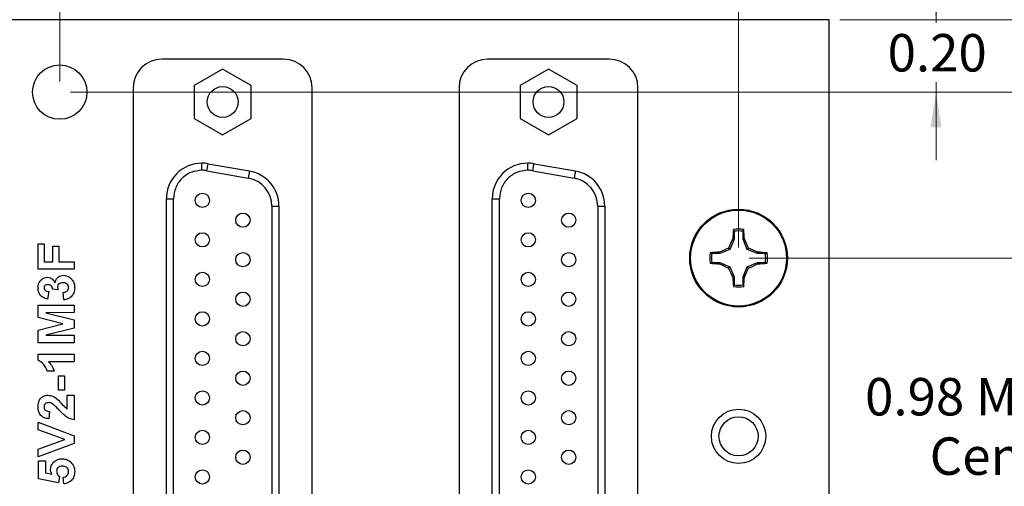
# Model space of a CAD drawing. Units: inches. Extents: x 0.1 to 12.7, y 0.1 to 8.2.
# Drawn here: x 7.8 to 10.5, y 5.3 to 6.6 of the extents above; entities that cross this region are included whole.
import ezdxf

# ---------------------------------------------------------------- set-up
doc = ezdxf.new("R2010")
doc.units = ezdxf.units.IN
doc.header["$LTSCALE"] = 0.75
doc.header["$MEASUREMENT"] = 0
doc.styles.add('SLDTEXTSTYLE0', font='TXT', dxfattribs={"width": 0.75})
doc.dimstyles.new('SLDDIMSTYLE0', dxfattribs={"dimtxt": 0.103346, "dimasz": 0.0975, "dimexe": 0, "dimexo": 0.0625, "dimgap": 0.025837, "dimtad": 1, "dimrnd": 1e-09, "dimzin": 12, "dimdsep": 46, "dimtxsty": 'SLDTEXTSTYLE0', "dimsah": 1, "dimcen": 0.09, "dimadec": 0, "dimazin": 3, "dimtfac": 1, "dimtofl": 0, "dimtmove": 0, "dimatfit": 3, "dimfxl": 0, "dimfrac": 2, "dimtolj": 1, "dimtzin": 12, "dimarcsym": 0})
doc.dimstyles.new('SLDDIMSTYLE1', dxfattribs={"dimtxt": 0.103346, "dimasz": 0.0975, "dimexe": 0, "dimexo": 0.0625, "dimgap": 0.025837, "dimtad": 1, "dimrnd": 1e-09, "dimdsep": 46, "dimtxsty": 'SLDTEXTSTYLE0', "dimsah": 1, "dimcen": 0.09, "dimadec": 0, "dimazin": 2, "dimtfac": 1, "dimtofl": 0, "dimtmove": 0, "dimatfit": 3, "dimfxl": 0, "dimfrac": 2, "dimtolj": 1, "dimtzin": 12, "dimarcsym": 0})
doc.dimstyles.new('SLDDIMSTYLE2', dxfattribs={"dimtxt": 0.103346, "dimasz": 0.0975, "dimexe": 0, "dimexo": 0.0625, "dimgap": 0.025837, "dimtad": 0, "dimtih": 1, "dimtoh": 1, "dimrnd": 1e-09, "dimzin": 0, "dimdsep": 46, "dimtxsty": 'SLDTEXTSTYLE0', "dimsah": 1, "dimcen": 0.09, "dimadec": 0, "dimazin": 0, "dimtfac": 1, "dimtmove": 0, "dimatfit": 0, "dimfxl": 0, "dimfrac": 2, "dimtolj": 1, "dimtzin": 12, "dimarcsym": 0})
doc.dimstyles.new('SLDDIMSTYLE3', dxfattribs={"dimtxt": 0.103346, "dimasz": 0.0975, "dimexe": 0, "dimexo": 0.0625, "dimgap": 0.025837, "dimtad": 0, "dimtih": 1, "dimtoh": 1, "dimrnd": 1e-09, "dimdsep": 46, "dimtxsty": 'SLDTEXTSTYLE0', "dimsah": 1, "dimcen": 0.09, "dimadec": 0, "dimazin": 2, "dimtfac": 1, "dimtofl": 0, "dimtmove": 0, "dimatfit": 3, "dimfxl": 0, "dimfrac": 2, "dimtolj": 1, "dimtzin": 12, "dimarcsym": 0})
doc.dimstyles.new('SLDDIMSTYLE4', dxfattribs={"dimtxt": 0.103346, "dimasz": 0.0975, "dimexe": 0, "dimexo": 0.0625, "dimgap": 0.025837, "dimtad": 0, "dimtih": 1, "dimtoh": 1, "dimrnd": 1e-09, "dimzin": 4, "dimdsep": 46, "dimtxsty": 'SLDTEXTSTYLE0', "dimsah": 1, "dimcen": 0.09, "dimadec": 0, "dimazin": 1, "dimtfac": 1, "dimtofl": 0, "dimtmove": 0, "dimatfit": 3, "dimfxl": 0, "dimfrac": 2, "dimtolj": 1, "dimtzin": 12, "dimarcsym": 0})

# ---------------------------------------------------------------- blocks, each defined once
blk = doc.blocks.new('_D_1')
at = {"color": 7, "linetype": 'Continuous', "lineweight": 18}
for p, q in [((6.0567, 5.9799), (6.0567, 7.0282)), ((9.8067, 5.9799), (9.8067, 7.0282)), ((6.0567, 6.9987), (9.8067, 6.9987))]:
    blk.add_line(p, q, dxfattribs=at)
for points in [[(6.0567, 6.9987), (6.1542, 6.9837), (6.1542, 7.0137)], [(9.8067, 6.9987), (9.7092, 7.0137), (9.7092, 6.9837)]]:
    blk.add_solid(points, dxfattribs=at)
at = {"color": 7, "linetype": 'Continuous', "lineweight": 18, "insert": (7.7946, 7.1319), "char_height": 0.10335, "attachment_point": 1, "style": 'SLDTEXTSTYLE0'}
blk.add_mtext('3.75', dxfattribs=at)
blk = doc.blocks.new('_D_2')
at = {"color": 7, "linetype": 'Continuous', "lineweight": 18}
for p, q in [((5.8067, 6.6378), (5.8067, 6.7834)), ((7.9317, 6.4378), (7.9317, 6.7834)), ((7.9317, 6.7538), (5.8067, 6.7538))]:
    blk.add_line(p, q, dxfattribs=at)
for points in [[(5.8067, 6.7538), (5.9042, 6.7388), (5.9042, 6.7688)], [(7.9317, 6.7538), (7.8342, 6.7688), (7.8342, 6.7388)]]:
    blk.add_solid(points, dxfattribs=at)
at = {"color": 7, "linetype": 'Continuous', "lineweight": 18, "insert": (6.7547, 6.8871), "char_height": 0.10335, "attachment_point": 1, "style": 'SLDTEXTSTYLE0'}
blk.add_mtext('2.13', dxfattribs=at)
blk = doc.blocks.new('_D_3')
at = {"color": 7, "linetype": 'Continuous', "lineweight": 18}
for p, q in [((7.9317, 6.4378), (7.9317, 6.7834)), ((10.0567, 6.6378), (10.0567, 6.7834)), ((7.9317, 6.7538), (10.0567, 6.7538))]:
    blk.add_line(p, q, dxfattribs=at)
for points in [[(7.9317, 6.7538), (8.0292, 6.7388), (8.0292, 6.7688)], [(10.0567, 6.7538), (9.9592, 6.7688), (9.9592, 6.7388)]]:
    blk.add_solid(points, dxfattribs=at)
at = {"color": 7, "linetype": 'Continuous', "lineweight": 18, "insert": (8.8825, 6.8871), "char_height": 0.10335, "attachment_point": 1, "style": 'SLDTEXTSTYLE0'}
blk.add_mtext('2.13', dxfattribs=at)
blk = doc.blocks.new('_D_5')
at = {"color": 7, "linetype": 'Continuous', "lineweight": 18}
for p, q in [((9.8067, 5.9799), (9.8067, 6.8848)), ((10.0567, 6.6378), (10.0567, 6.8848)), ((9.8067, 6.8553), (10.0567, 6.8553)), ((10.0567, 6.8553), (10.4175, 6.8553))]:
    blk.add_line(p, q, dxfattribs=at)
for points in [[(9.8067, 6.8553), (9.9042, 6.8403), (9.9042, 6.8703)], [(10.0567, 6.8553), (9.9592, 6.8703), (9.9592, 6.8403)]]:
    blk.add_solid(points, dxfattribs=at)
at = {"color": 7, "linetype": 'Continuous', "lineweight": 18, "insert": (10.1502, 6.9885), "char_height": 0.10335, "attachment_point": 1, "style": 'SLDTEXTSTYLE0'}
blk.add_mtext('0.25', dxfattribs=at)
blk = doc.blocks.new('_D_6')
at = {"color": 7, "linetype": 'Continuous', "lineweight": 18}
for p, q in [((10.352, 6.6083), (10.352, 6.7958)), ((10.0862, 6.6083), (10.3815, 6.6083)), ((10.352, 6.6083), (10.352, 6.5995)), ((10.352, 6.4083), (10.352, 6.4355)), ((7.9612, 6.4083), (10.3815, 6.4083)), ((10.352, 6.4083), (10.352, 6.2208))]:
    blk.add_line(p, q, dxfattribs=at)
for points in [[(10.352, 6.6083), (10.367, 6.7058), (10.337, 6.7058)], [(10.352, 6.4083), (10.337, 6.3108), (10.367, 6.3108)]]:
    blk.add_solid(points, dxfattribs=at)
at = {"color": 7, "linetype": 'Continuous', "lineweight": 18, "insert": (10.2183, 6.5687), "char_height": 0.10335, "attachment_point": 1, "style": 'SLDTEXTSTYLE0'}
blk.add_mtext('0.20', dxfattribs=at)
blk = doc.blocks.new('_D_8')
at = {"color": 7, "linetype": 'Continuous', "lineweight": 18}
for p, q in [((9.8362, 5.9504), (10.6877, 5.9504)), ((10.6582, 5.9504), (10.6582, 5.6502)), ((10.6582, 4.9662), (10.6582, 5.322)), ((9.8362, 4.9662), (10.6877, 4.9662))]:
    blk.add_line(p, q, dxfattribs=at)
for points in [[(10.6582, 5.9504), (10.6432, 5.8529), (10.6732, 5.8529)], [(10.6582, 4.9662), (10.6732, 5.0637), (10.6432, 5.0637)]]:
    blk.add_solid(points, dxfattribs=at)
at = {"color": 7, "linetype": 'Continuous', "lineweight": 18, "char_height": 0.10335, "attachment_point": 1, "style": 'SLDTEXTSTYLE0'}
for s, insert in [('0.98', (10.1561, 5.6193)), ('MTG Holes', (10.4621, 5.6193)), ('Centered', (10.3346, 5.4553))]:
    blk.add_mtext(s, dxfattribs=dict(at, insert=insert))
blk = doc.blocks.new('_D_9')
at = {"color": 7, "linetype": 'Continuous', "lineweight": 18}
for p, q in [((7.9612, 6.4083), (11.4445, 6.4083)), ((11.415, 6.4083), (11.415, 5.3806)), ((11.415, 4.5083), (11.415, 5.2165)), ((7.9612, 4.5083), (11.4445, 4.5083))]:
    blk.add_line(p, q, dxfattribs=at)
for points in [[(11.415, 6.4083), (11.4, 6.3108), (11.43, 6.3108)], [(11.415, 4.5083), (11.43, 4.6058), (11.4, 4.6058)]]:
    blk.add_solid(points, dxfattribs=at)
at = {"color": 7, "linetype": 'Continuous', "lineweight": 18, "insert": (11.2813, 5.3498), "char_height": 0.10335, "attachment_point": 1, "style": 'SLDTEXTSTYLE0'}
blk.add_mtext('1.90', dxfattribs=at)
blk = doc.blocks.new('_D_10')
at = {"color": 7, "linetype": 'Continuous', "lineweight": 18}
for p, q in [((10.0862, 6.6083), (11.8718, 6.6083)), ((11.8422, 6.6083), (11.8422, 5.5681)), ((11.8422, 4.3083), (11.8422, 5.4041)), ((10.0862, 4.3083), (11.8718, 4.3083))]:
    blk.add_line(p, q, dxfattribs=at)
for points in [[(11.8422, 6.6083), (11.8272, 6.5108), (11.8572, 6.5108)], [(11.8422, 4.3083), (11.8572, 4.4058), (11.8272, 4.4058)]]:
    blk.add_solid(points, dxfattribs=at)
at = {"color": 7, "linetype": 'Continuous', "lineweight": 18, "insert": (11.7086, 5.5373), "char_height": 0.10335, "attachment_point": 1, "style": 'SLDTEXTSTYLE0'}
blk.add_mtext('2.30', dxfattribs=at)

msp = doc.modelspace()

# ---------------------------------------------------------------- linework, layer by layer
at = {"color": 7, "linetype": 'Continuous', "lineweight": 25}
for p, q in [((10.0567, 6.6083), (5.8067, 6.6083)), ((10.0567, 4.3083), (10.0567, 6.6083)), ((8.55, 6.4994), (8.2134, 6.4994)), ((9.45, 6.4994), (9.1134, 6.4994)), ((8.3817, 6.4722), (8.303, 6.4267)), ((8.4604, 6.4267), (8.3817, 6.4722)), ((9.2817, 6.4722), (9.203, 6.4267)), ((9.3604, 6.4267), (9.2817, 6.4722)), ((8.1347, 6.4206), (8.1347, 4.4899)), ((8.303, 6.4267), (8.303, 6.3358)), ((8.4604, 6.3358), (8.4604, 6.4267)), ((8.6287, 4.4899), (8.6287, 6.4206)), ((9.0347, 6.4206), (9.0347, 4.4899)), ((9.203, 6.4267), (9.203, 6.3358)), ((9.3604, 6.3358), (9.3604, 6.4267)), ((9.5287, 4.4899), (9.5287, 6.4206)), ((8.303, 6.3358), (8.3817, 6.2903)), ((8.3817, 6.2903), (8.4604, 6.3358)), ((9.203, 6.3358), (9.2817, 6.2903)), ((9.2817, 6.2903), (9.3604, 6.3358)), ((8.3383, 6.1914), (8.3417, 6.2108)), ((8.3417, 6.2108), (8.4559, 6.1907)), ((9.2417, 6.2108), (9.3559, 6.1907)), ((8.3383, 6.1914), (8.4525, 6.1713)), ((8.4559, 6.1907), (8.4525, 6.1713)), ((9.2383, 6.1914), (9.3525, 6.1713)), ((8.2262, 6.1139), (8.2459, 6.1139)), ((8.2262, 4.7967), (8.2262, 6.1139)), ((8.2459, 6.114), (8.2459, 6.1139)), ((8.2459, 4.7967), (8.2459, 6.1139)), ((8.5175, 6.0937), (8.5372, 6.0937)), ((8.5175, 6.0937), (8.5175, 4.8168)), ((8.5372, 6.0937), (8.5372, 4.8168)), ((9.1262, 6.1139), (9.1459, 6.1139)), ((9.1262, 4.7967), (9.1262, 6.1139)), ((9.1459, 6.114), (9.1459, 6.1139)), ((9.1459, 4.7967), (9.1459, 6.1139)), ((9.4175, 6.0937), (9.4372, 6.0937)), ((9.4175, 6.0937), (9.4175, 4.8168)), ((9.4372, 6.0937), (9.4372, 4.8168)), ((9.7944, 6.0243), (9.7925, 6.029)), ((9.7944, 6.0243), (9.7944, 6.0024)), ((9.819, 6.0024), (9.819, 6.0243)), ((7.8717, 5.9898), (7.8884, 5.9898)), ((7.8717, 5.9193), (7.8717, 5.9898)), ((7.8884, 5.9898), (7.8884, 5.9398)), ((7.9127, 5.9398), (7.9127, 5.9834)), ((7.9127, 5.9834), (7.9294, 5.9834)), ((7.9294, 5.9834), (7.9294, 5.9398)), ((9.7944, 6.0024), (9.7828, 5.9743)), ((9.7944, 6.0024), (9.7905, 6.0032)), ((9.819, 6.0024), (9.8229, 6.0032)), ((9.8306, 5.9743), (9.819, 6.0024)), ((9.7547, 5.9627), (9.7328, 5.9627)), ((9.7547, 5.9627), (9.754, 5.9667)), ((9.7828, 5.9743), (9.7547, 5.9627)), ((9.7828, 5.9743), (9.7791, 5.978)), ((9.8306, 5.9743), (9.8343, 5.978)), ((9.8587, 5.9627), (9.8306, 5.9743)), ((9.8587, 5.9627), (9.8594, 5.9667)), ((9.8806, 5.9627), (9.8587, 5.9627)), ((9.8806, 5.9627), (9.8853, 5.9646)), ((7.8884, 5.9398), (7.9127, 5.9398)), ((7.9294, 5.9398), (7.9717, 5.9398)), ((7.9717, 5.9398), (7.9717, 5.9193)), ((9.7328, 5.9381), (9.7281, 5.9363)), ((9.7328, 5.9381), (9.7547, 5.9381)), ((9.7547, 5.9381), (9.754, 5.9342)), ((9.7547, 5.9381), (9.7828, 5.9265)), ((9.8306, 5.9265), (9.8587, 5.9381)), ((9.8587, 5.9381), (9.8594, 5.9342)), ((9.8587, 5.9381), (9.8806, 5.9381)), ((7.9717, 5.9193), (7.8717, 5.9193)), ((9.7828, 5.9265), (9.7791, 5.9228)), ((9.7828, 5.9265), (9.7944, 5.8985)), ((9.819, 5.8985), (9.8306, 5.9265)), ((9.8306, 5.9265), (9.8343, 5.9228)), ((9.7944, 5.8985), (9.7905, 5.8977)), ((9.7944, 5.8985), (9.7944, 5.8765)), ((9.819, 5.8985), (9.8229, 5.8977)), ((9.819, 5.8765), (9.819, 5.8985)), ((9.819, 5.8765), (9.8209, 5.8718)), ((7.9012, 5.8578), (7.8983, 5.8373)), ((7.927, 5.8629), (7.9114, 5.8646)), ((7.9433, 5.8347), (7.9409, 5.8552)), ((7.8717, 5.8206), (7.9717, 5.8206)), ((7.8717, 5.7859), (7.8717, 5.8206)), ((7.9717, 5.8206), (7.9717, 5.8001)), ((7.9717, 5.8001), (7.893, 5.7994)), ((7.893, 5.7994), (7.9717, 5.7802)), ((7.9399, 5.7687), (7.8717, 5.7859)), ((7.8717, 5.7515), (7.9399, 5.7687)), ((7.9717, 5.7802), (7.9717, 5.7571)), ((7.8717, 5.7168), (7.8717, 5.7515)), ((7.9717, 5.7571), (7.893, 5.7379)), ((7.9717, 5.7168), (7.8717, 5.7168)), ((7.893, 5.7379), (7.9717, 5.7373)), ((7.9717, 5.7373), (7.9717, 5.7168)), ((7.8717, 5.6684), (7.8717, 5.6847)), ((7.8717, 5.6847), (7.9717, 5.6847)), ((7.9717, 5.6847), (7.9717, 5.6642)), ((7.9717, 5.6642), (7.9005, 5.6642)), ((7.9166, 5.6385), (7.8973, 5.6385)), ((7.9281, 5.6257), (7.9448, 5.6257)), ((7.9281, 5.586), (7.9281, 5.6257)), ((7.9448, 5.6257), (7.9448, 5.586)), ((7.9448, 5.586), (7.9281, 5.586)), ((7.9525, 5.5719), (7.9717, 5.5719)), ((7.9525, 5.5335), (7.9525, 5.5719)), ((7.9717, 5.5719), (7.9717, 5.5039)), ((7.9038, 5.527), (7.9019, 5.5065)), ((7.8717, 5.4758), (7.8717, 5.4975)), ((7.8717, 5.4975), (7.9717, 5.4594)), ((7.9461, 5.4494), (7.8717, 5.4758)), ((7.8717, 5.4231), (7.9461, 5.4494)), ((7.9717, 5.4594), (7.9717, 5.4381)), ((7.9717, 5.4381), (7.8717, 5.4014)), ((7.8717, 5.4014), (7.8717, 5.4231)), ((7.873, 5.3411), (7.873, 5.3911)), ((7.873, 5.3911), (7.8922, 5.3911)), ((7.8922, 5.3911), (7.8922, 5.3579)), ((7.8922, 5.3579), (7.9103, 5.3539)), ((7.9283, 5.3296), (7.873, 5.3411)), ((7.9307, 5.3473), (7.9283, 5.3296)), ((7.9431, 5.327), (7.9409, 5.345))]:
    msp.add_line(p, q, dxfattribs=at)
at = {"color": 7, "linetype": 'Continuous', "lineweight": 25, "flags": 128}
for points in [[(9.2383, 6.1914), (9.239, 6.1952), (9.2396, 6.1988), (9.2402, 6.2022), (9.2407, 6.2051), (9.2411, 6.2075), (9.2414, 6.2093), (9.2416, 6.2104), (9.2417, 6.2108)], [(9.3559, 6.1907), (9.3558, 6.1903), (9.3556, 6.1892), (9.3553, 6.1874), (9.3549, 6.185), (9.3544, 6.182), (9.3538, 6.1787), (9.3531, 6.1751), (9.3525, 6.1713)]]:
    msp.add_lwpolyline(points, dxfattribs=at)
at = {"color": 7, "linetype": 'Continuous', "lineweight": 25}
for centre, radius in [((7.9317, 6.4083), 0.075), ((8.3817, 6.3813), 0.0425), ((9.2817, 6.3813), 0.0425), ((8.3258, 6.1096), 0.0197), ((9.2258, 6.1096), 0.0197), ((8.4376, 6.0549), 0.0197), ((9.3376, 6.0549), 0.0197), ((9.8067, 5.9504), 0.135), ((9.8067, 5.9504), 0.1325), ((8.3258, 6.0006), 0.0197), ((9.2258, 6.0006), 0.0197), ((8.4376, 5.9458), 0.0197), ((9.3376, 5.9458), 0.0197), ((8.3258, 5.8915), 0.0197), ((9.2258, 5.8915), 0.0197), ((8.4376, 5.8368), 0.0197), ((9.3376, 5.8368), 0.0197), ((8.3258, 5.7824), 0.0197), ((9.2258, 5.7824), 0.0197), ((8.4376, 5.7277), 0.0197), ((9.3376, 5.7277), 0.0197), ((8.3258, 5.6734), 0.0197), ((9.2258, 5.6734), 0.0197), ((8.4376, 5.6187), 0.0197), ((9.3376, 5.6187), 0.0197), ((8.3258, 5.5643), 0.0197), ((9.2258, 5.5643), 0.0197), ((8.4376, 5.5096), 0.0197), ((9.3376, 5.5096), 0.0197), ((9.8067, 5.4583), 0.075), ((9.8067, 5.4583), 0.0541), ((8.3258, 5.4553), 0.0197), ((9.2258, 5.4553), 0.0197), ((8.4376, 5.4006), 0.0197), ((9.3376, 5.4006), 0.0197), ((8.3258, 5.3462), 0.0197), ((9.2258, 5.3462), 0.0197)]:
    msp.add_circle(centre, radius, dxfattribs=at)
for centre, radius, start, end in [((8.2134, 6.4206), 0.0787, 90, 180), ((8.55, 6.4206), 0.0787, 360, 90), ((9.1134, 6.4206), 0.0787, 90, 180), ((9.45, 6.4206), 0.0787, 360, 90), ((8.3246, 6.1139), 0.0984, 90, 180), ((8.3246, 6.1139), 0.0984, 80, 90), ((9.2246, 6.1139), 0.0984, 90, 180), ((9.2246, 6.1139), 0.0984, 80, 90), ((8.3246, 6.1139), 0.0787, 80, 90), ((8.4388, 6.0937), 0.0984, 0, 80), ((9.2246, 6.1139), 0.0787, 80, 90), ((9.3388, 6.0937), 0.0984, 0, 80), ((8.4388, 6.0937), 0.0787, 0, 80), ((9.3388, 6.0937), 0.0787, 0, 80), ((10.4681, 5.9616), 0.6789, 174.3062, 176.4933), ((9.8067, 5.9504), 0.0798, 79.7863, 100.2137), ((9.8067, 5.9504), 0.0749, 80.552, 99.448), ((9.1448, 5.9616), 0.6794, 3.5078, 5.6933), ((10.5655, 5.6371), 0.8571, 154.7169, 156.5609), ((9.0474, 5.6368), 0.8577, 23.4395, 25.2821), ((9.8067, 5.9504), 0.0798, 169.7863, 190.2137), ((9.7955, 5.2888), 0.6792, 93.5073, 95.6936), ((9.8067, 5.9504), 0.0749, 170.552, 189.448), ((10.1201, 5.1915), 0.8572, 113.4391, 115.2828), ((9.4936, 5.1921), 0.8567, 64.7166, 66.5615), ((9.8179, 5.2888), 0.6791, 84.3064, 86.4927), ((9.8067, 5.9504), 0.0749, 350.552, 9.448), ((9.8067, 5.9504), 0.0798, 349.7863, 10.2137), ((9.7955, 6.6122), 0.6793, 264.3066, 266.4924), ((10.1202, 6.7096), 0.8575, 244.7175, 246.5606), ((9.4934, 6.7091), 0.857, 293.4388, 295.2831), ((9.8179, 6.6122), 0.6793, 273.5075, 275.6935), ((10.5654, 6.2637), 0.8571, 203.4391, 205.2831), ((9.0474, 6.264), 0.8577, 334.7178, 336.5605), ((10.4681, 5.9392), 0.6789, 183.5067, 185.6938), ((9.8067, 5.9504), 0.0749, 260.552, 279.448), ((9.1448, 5.9392), 0.6794, 354.3066, 356.4922), ((9.8067, 5.9504), 0.0798, 259.7863, 280.2137)]:
    msp.add_arc(centre, radius, start, end, dxfattribs=at)
for points, knots in [([(8.3246, 6.1926), (8.3246, 6.1954), (8.3246, 6.2012), (8.3246, 6.2078), (8.3246, 6.2116), (8.3246, 6.2121), (8.3246, 6.2123)], [0, 0, 0, 0, 0.270261, 0.562428, 0.789736, 1, 1, 1, 1]), ([(9.2246, 6.1926), (9.2246, 6.1954), (9.2246, 6.2012), (9.2246, 6.2078), (9.2246, 6.2116), (9.2246, 6.2121), (9.2246, 6.2123)], [0, 0, 0, 0, 0.270261, 0.562428, 0.789736, 1, 1, 1, 1]), ([(8.3246, 6.1926), (8.3143, 6.1914), (8.2937, 6.1891), (8.2677, 6.1709), (8.2495, 6.1449), (8.2471, 6.1243), (8.2459, 6.114)], [0, 0, 0, 0, 0.25, 0.5, 0.75, 1, 1, 1, 1]), ([(9.2246, 6.1926), (9.2143, 6.1914), (9.1937, 6.1891), (9.1677, 6.1709), (9.1495, 6.1449), (9.1471, 6.1243), (9.1459, 6.114)], [0, 0, 0, 0, 0.2499999, 0.5, 0.75, 1, 1, 1, 1]), ([(9.819, 6.0243), (9.8193, 6.0252), (9.8199, 6.0267), (9.8206, 6.0283), (9.8209, 6.029)], [0, 0, 0, 0, 0.531389, 1, 1, 1, 1]), ([(9.7328, 5.9627), (9.732, 5.963), (9.7304, 5.9637), (9.7289, 5.9643), (9.7281, 5.9646)], [0, 0, 0, 0, 0.53139, 1, 1, 1, 1]), ([(9.8806, 5.9381), (9.8814, 5.9378), (9.883, 5.9372), (9.8845, 5.9366), (9.8853, 5.9363)], [0, 0, 0, 0, 0.53139, 1, 1, 1, 1]), ([(7.9184, 5.8822), (7.9192, 5.8852), (7.9209, 5.8914), (7.927, 5.8981), (7.9343, 5.9021), (7.9392, 5.9025), (7.9417, 5.9027)], [0, 0, 0, 0, 0.2801815, 0.5597644, 0.7797968, 1, 1, 1, 1]), ([(7.9417, 5.9027), (7.9466, 5.902), (7.9563, 5.9007), (7.9664, 5.8909), (7.9722, 5.8798), (7.9727, 5.8721), (7.973, 5.8683)], [0, 0, 0, 0, 0.279068, 0.55881, 0.779261, 1, 1, 1, 1]), ([(7.8717, 5.868), (7.8721, 5.8727), (7.8728, 5.8813), (7.8783, 5.8877), (7.8807, 5.8905)], [0, 0, 0, 0, 0.55981, 1, 1, 1, 1]), ([(7.8807, 5.8905), (7.8834, 5.8927), (7.8884, 5.8967), (7.8946, 5.8973), (7.8973, 5.8975)], [0, 0, 0, 0, 0.559641, 1, 1, 1, 1]), ([(7.899, 5.877), (7.8976, 5.8769), (7.8946, 5.8767), (7.8909, 5.8747), (7.8887, 5.8715), (7.8885, 5.8692), (7.8884, 5.8681)], [0, 0, 0, 0, 0.280614, 0.560139, 0.779883, 1, 1, 1, 1]), ([(7.8973, 5.8975), (7.8999, 5.8972), (7.905, 5.8967), (7.9129, 5.8914), (7.9163, 5.8857), (7.9184, 5.8822)], [0, 0, 0, 0, 0.279835, 0.559844, 1, 1, 1, 1]), ([(7.9114, 5.8646), (7.9114, 5.8664), (7.9112, 5.8702), (7.9079, 5.8746), (7.9034, 5.8767), (7.9005, 5.8769), (7.899, 5.877)], [0, 0, 0, 0, 0.280263, 0.558653, 0.779076, 1, 1, 1, 1]), ([(7.9405, 5.8821), (7.9385, 5.882), (7.9345, 5.8818), (7.9296, 5.8792), (7.9261, 5.8752), (7.9257, 5.8721), (7.9255, 5.8705)], [0, 0, 0, 0, 0.280721, 0.560276, 0.780281, 1, 1, 1, 1]), ([(7.9563, 5.8687), (7.956, 5.8709), (7.9554, 5.8753), (7.9508, 5.8797), (7.9456, 5.8819), (7.9422, 5.8821), (7.9405, 5.8821)], [0, 0, 0, 0, 0.278777, 0.558271, 0.778827, 1, 1, 1, 1]), ([(9.7944, 5.8765), (9.7941, 5.8757), (9.7935, 5.8741), (9.7928, 5.8726), (9.7925, 5.8718)], [0, 0, 0, 0, 0.531388, 1, 1, 1, 1]), ([(7.8983, 5.8373), (7.8942, 5.8382), (7.886, 5.8402), (7.8769, 5.8481), (7.8724, 5.8581), (7.8719, 5.8647), (7.8717, 5.868)], [0, 0, 0, 0, 0.28067, 0.559157, 0.77943, 1, 1, 1, 1]), ([(7.8884, 5.8681), (7.8887, 5.8664), (7.8893, 5.863), (7.8942, 5.8589), (7.8985, 5.8582), (7.9012, 5.8578)], [0, 0, 0, 0, 0.278569, 0.558785, 1, 1, 1, 1]), ([(7.9255, 5.8705), (7.9257, 5.8691), (7.9259, 5.8665), (7.9266, 5.864), (7.927, 5.8629)], [0, 0, 0, 0, 0.559679, 1, 1, 1, 1]), ([(7.9409, 5.8552), (7.943, 5.8556), (7.9472, 5.8562), (7.9524, 5.8593), (7.9558, 5.8637), (7.9561, 5.8671), (7.9563, 5.8687)], [0, 0, 0, 0, 0.280757, 0.560379, 0.780237, 1, 1, 1, 1]), ([(7.973, 5.8683), (7.9726, 5.8637), (7.9718, 5.8544), (7.9641, 5.8435), (7.9541, 5.8367), (7.9469, 5.8354), (7.9433, 5.8347)], [0, 0, 0, 0, 0.280015, 0.559412, 0.779576, 1, 1, 1, 1]), ([(7.8973, 5.6385), (7.8942, 5.6456), (7.8886, 5.6583), (7.8769, 5.6653), (7.8717, 5.6684)], [0, 0, 0, 0, 0.561303, 1, 1, 1, 1]), ([(7.9005, 5.6642), (7.9043, 5.6599), (7.9111, 5.6522), (7.9149, 5.6427), (7.9166, 5.6385)], [0, 0, 0, 0, 0.559708, 1, 1, 1, 1]), ([(7.8717, 5.54), (7.872, 5.5444), (7.8725, 5.5532), (7.879, 5.5641), (7.8885, 5.5708), (7.8954, 5.5715), (7.8989, 5.5719)], [0, 0, 0, 0, 0.280677, 0.559937, 0.779903, 1, 1, 1, 1]), ([(7.9015, 5.5514), (7.8996, 5.5513), (7.8958, 5.5511), (7.8912, 5.5482), (7.8887, 5.5439), (7.8885, 5.541), (7.8884, 5.5395)], [0, 0, 0, 0, 0.280645, 0.559545, 0.779393, 1, 1, 1, 1]), ([(7.8989, 5.5719), (7.9041, 5.5712), (7.9133, 5.5699), (7.9207, 5.5643), (7.924, 5.5619)], [0, 0, 0, 0, 0.558329, 1, 1, 1, 1]), ([(7.913, 5.5475), (7.911, 5.5487), (7.9075, 5.5508), (7.9033, 5.5512), (7.9015, 5.5514)], [0, 0, 0, 0, 0.560187, 1, 1, 1, 1]), ([(7.924, 5.5619), (7.9291, 5.5564), (7.9382, 5.5465), (7.9481, 5.5375), (7.9525, 5.5335)], [0, 0, 0, 0, 0.560768, 1, 1, 1, 1]), ([(7.9019, 5.5065), (7.8972, 5.5072), (7.8878, 5.5087), (7.8773, 5.5176), (7.8724, 5.5289), (7.8719, 5.5363), (7.8717, 5.54)], [0, 0, 0, 0, 0.280631, 0.558714, 0.779175, 1, 1, 1, 1]), ([(7.8884, 5.5395), (7.8885, 5.5381), (7.8886, 5.5353), (7.8907, 5.5316), (7.8957, 5.5278), (7.9004, 5.5273), (7.9038, 5.527)], [0, 0, 0, 0, 0.187263, 0.374169, 0.560674, 1, 1, 1, 1]), ([(7.9292, 5.5317), (7.9263, 5.5348), (7.9212, 5.5404), (7.9155, 5.5453), (7.913, 5.5475)], [0, 0, 0, 0, 0.560262, 1, 1, 1, 1]), ([(7.9717, 5.5039), (7.9669, 5.5049), (7.9573, 5.5069), (7.943, 5.5171), (7.9344, 5.5262), (7.9292, 5.5317)], [0, 0, 0, 0, 0.279514, 0.559296, 1, 1, 1, 1]), ([(7.9063, 5.3666), (7.9069, 5.3712), (7.9081, 5.3804), (7.9172, 5.3902), (7.9279, 5.3955), (7.9351, 5.396), (7.9387, 5.3962)], [0, 0, 0, 0, 0.279216, 0.558816, 0.779159, 1, 1, 1, 1]), ([(7.9387, 5.3962), (7.9431, 5.3959), (7.9509, 5.3952), (7.9573, 5.3908), (7.9601, 5.3889)], [0, 0, 0, 0, 0.559433, 1, 1, 1, 1]), ([(7.9601, 5.3889), (7.9643, 5.3845), (7.9719, 5.3766), (7.9727, 5.3658), (7.973, 5.361)], [0, 0, 0, 0, 0.558181, 1, 1, 1, 1]), ([(7.9103, 5.3539), (7.9091, 5.3561), (7.9068, 5.3601), (7.9065, 5.3646), (7.9063, 5.3666)], [0, 0, 0, 0, 0.559886, 1, 1, 1, 1]), ([(7.9391, 5.3757), (7.9369, 5.3756), (7.9323, 5.3754), (7.9266, 5.372), (7.9234, 5.3669), (7.9231, 5.3633), (7.923, 5.3615)], [0, 0, 0, 0, 0.2808553, 0.5594813, 0.7794985, 1, 1, 1, 1]), ([(7.923, 5.3615), (7.9231, 5.3599), (7.9234, 5.3568), (7.9259, 5.3517), (7.9289, 5.349), (7.9307, 5.3473)], [0, 0, 0, 0, 0.2800126, 0.560133, 1, 1, 1, 1]), ([(7.9563, 5.3602), (7.956, 5.3627), (7.9555, 5.3675), (7.9508, 5.373), (7.9449, 5.3754), (7.9411, 5.3756), (7.9391, 5.3757)], [0, 0, 0, 0, 0.279479, 0.558625, 0.778881, 1, 1, 1, 1]), ([(7.9409, 5.345), (7.9431, 5.3454), (7.9475, 5.3462), (7.9526, 5.3501), (7.9558, 5.355), (7.9561, 5.3585), (7.9563, 5.3602)], [0, 0, 0, 0, 0.280334, 0.559949, 0.780025, 1, 1, 1, 1]), ([(7.973, 5.361), (7.9726, 5.3563), (7.9719, 5.3469), (7.9642, 5.3358), (7.9539, 5.3291), (7.9467, 5.3277), (7.9431, 5.327)], [0, 0, 0, 0, 0.280072, 0.559215, 0.779397, 1, 1, 1, 1])]:
    msp.add_open_spline(points, degree=3, knots=knots, dxfattribs=at)

# ---------------------------------------------------------------- dimensions: what is measured, and where the dimension line sits
at = {"color": 7, "linetype": 'Continuous', "lineweight": 18}
for base, p1, p2, dimstyle, picture, middle in [((9.8067, 6.9987), (6.0567, 5.9504), (9.8067, 5.9504), 'SLDDIMSTYLE0', '_D_1', (7.9282, 6.9987)), ((10.0567, 6.8553), (9.8067, 5.9504), (10.0567, 6.6083), 'SLDDIMSTYLE1', '_D_5', (10.2838, 6.8553)), ((5.806699691, 6.7538454702), (7.931699691, 6.4082928755), (5.806699691, 6.6082928755), 'SLDDIMSTYLE0', '_D_2', (6.8883365527, 6.7538454702)), ((10.056699691, 6.7538454702), (7.931699691, 6.4082928755), (10.056699691, 6.6082928755), 'SLDDIMSTYLE0', '_D_3', (9.0160919628, 6.7538454702))]:
    dim = msp.add_linear_dim(base=base, p1=p1, p2=p2, dimstyle=dimstyle, dxfattribs=at)
    dim.commit()
    dim.dimension.update_dxf_attribs({"geometry": picture, "text_midpoint": middle, "dimtype": 160})
for base, p1, p2, dimstyle, picture, middle in [((10.352, 6.6083), (7.9317, 6.4083), (10.0567, 6.6083), 'SLDDIMSTYLE2', '_D_6', (10.352, 6.5175)), ((11.8422, 6.6083), (10.0567, 4.3083), (10.0567, 6.6083), 'SLDDIMSTYLE4', '_D_10', (11.8422, 5.4861)), ((11.415, 4.5083), (7.9317, 6.4083), (7.9317, 4.5083), 'SLDDIMSTYLE4', '_D_9', (11.415, 5.2986))]:
    dim = msp.add_linear_dim(base=base, p1=p1, p2=p2, angle=90, dimstyle=dimstyle, dxfattribs=at)
    dim.commit()
    dim.dimension.update_dxf_attribs({"geometry": picture, "text_midpoint": middle, "dimtype": 160})
dim = msp.add_linear_dim(base=(10.6582, 4.9662), p1=(9.8067, 5.9504), p2=(9.8067, 4.9662), angle=90, text='<> MTG Holes\\PCentered', dimstyle='SLDDIMSTYLE3', dxfattribs=at)
dim.commit()
dim.dimension.update_dxf_attribs({"geometry": '_D_8', "text_midpoint": (10.6582, 5.4861), "dimtype": 160})

doc.saveas('drawing.dxf')
